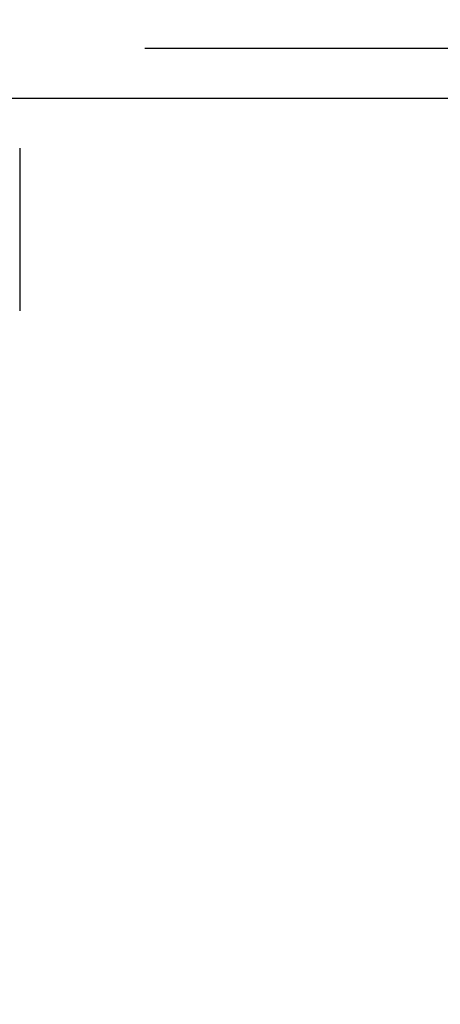
# Model space of a CAD drawing. Extents: x 0 to 6300, y 0 to 4455.
# Drawn here: x 1818 to 1902, y 3213 to 3409 of the extents above; entities that cross this region are included whole.
import ezdxf

# ---------------------------------------------------------------- set-up
doc = ezdxf.new("R2010")
doc.units = 0
doc.header["$LTSCALE"] = 4.5
doc.layers.get('DEFPOINTS').update_dxf_attribs({"linetype": 'CONTINUOUS'})
doc.layers.add('P015', color=111, linetype='CONTINUOUS')
doc.layers.add('P_2DIM', color=6, linetype='CONTINUOUS')
doc.styles.add('BIGFONT', font='simplex.shx', dxfattribs={"bigfont": 'bigfont.shx'})
doc.dimstyles.new('DIMBIGFONT$0', dxfattribs={"dimscale": 15, "dimtxt": 3, "dimasz": 2, "dimexe": 1.5, "dimexo": 3, "dimgap": 0.75, "dimtad": 1, "dimdec": 1, "dimdsep": 46, "dimtxsty": 'BIGFONT', "dimsah": 1, "dimcen": 0, "dimclrt": 230, "dimadec": 1, "dimazin": 2, "dimtfac": 0.6, "dimtdec": 1, "dimtofl": 0, "dimtmove": 2, "dimatfit": 3, "dimfxl": 1, "dimtvp": 1, "dimtolj": 1, "dimarcsym": 0})

# ---------------------------------------------------------------- blocks, each defined once
blk = doc.blocks.new('*D15')
at = {"layer": 'DEFPOINTS', "color": 0}
for p in [(1798.085862623268, 3403.586542445111), (1798.085862623271, 2793.586542445111), (2105.633890234327, 2793.586542445111)]:
    blk.add_point(p, dxfattribs=at)
at = {"layer": 'P_2DIM', "color": 0, "lineweight": -2}
for p, q in [((1843.085862623268, 3403.586542445111), (2128.133890234327, 3403.586542445111)), ((2105.633890234327, 3373.586542445111), (2105.633890234327, 2823.586542445111)), ((1843.085862623271, 2793.586542445111), (2128.133890234327, 2793.586542445111))]:
    blk.add_line(p, q, dxfattribs=at)
at = {"layer": 'P_2DIM', "color": 0}
for points in [[(2100.633890234327, 3373.586542445111), (2110.633890234327, 3373.586542445111), (2105.633890234327, 3403.586542445111)], [(2100.633890234327, 2823.586542445111), (2110.633890234327, 2823.586542445111), (2105.633890234327, 2793.586542445111)]]:
    blk.add_solid(points, dxfattribs=at)
at = {"layer": 'P_2DIM', "color": 230, "insert": (2071.883890234326, 3098.586542445112), "char_height": 45, "attachment_point": 5, "rotation": 90, "style": 'BIGFONT'}
blk.add_mtext('\\A1;610', dxfattribs=at)
blk = doc.blocks.new('*D17')
at = {"layer": 'DEFPOINTS', "color": 0}
for p in [(1798.085862623268, 3403.586542445111), (2234.43521566804, 3403.586542445111), (1638.093708090149, 1848.586542445114)]:
    blk.add_point(p, dxfattribs=at)
at = {"layer": 'P_2DIM', "color": 0, "lineweight": -2}
for p, q in [((1843.085862623268, 3403.586542445111), (2256.93521566804, 3403.586542445111)), ((2234.435215668039, 1878.586542445114), (2234.43521566804, 3373.586542445111)), ((1683.093708090149, 1848.586542445114), (2256.935215668039, 1848.586542445114))]:
    blk.add_line(p, q, dxfattribs=at)
at = {"layer": 'P_2DIM', "color": 0}
for points in [[(2229.43521566804, 3373.586542445111), (2239.43521566804, 3373.586542445111), (2234.43521566804, 3403.586542445111)], [(2229.435215668039, 1878.586542445114), (2239.435215668039, 1878.586542445114), (2234.435215668039, 1848.586542445114)]]:
    blk.add_solid(points, dxfattribs=at)
at = {"layer": 'P_2DIM', "color": 230, "insert": (2200.685215668039, 2626.086542445113), "char_height": 45, "attachment_point": 5, "rotation": 90, "style": 'BIGFONT'}
blk.add_mtext('\\A1;1555', dxfattribs=at)
blk = doc.blocks.new('*D20')
at = {"layer": 'DEFPOINTS', "color": 0}
for p in [(1818.085862623266, 3466.142545644514), (1818.085862623266, 3383.586542445109), (1808.085862623271, 3338.839093731194)]:
    blk.add_point(p, dxfattribs=at)
at = {"layer": 'P_2DIM', "color": 0, "lineweight": -2}
for p, q in [((1808.085862623271, 3383.839093731194), (1808.085862623271, 3488.642545644514)), ((1818.085862623266, 3428.586542445109), (1818.085862623266, 3488.642545644514)), ((1778.085862623271, 3466.142545644514), (1748.085862623271, 3466.142545644514)), ((1848.085862623266, 3466.142545644514), (1878.085862623266, 3466.142545644514))]:
    blk.add_line(p, q, dxfattribs=at)
at = {"layer": 'P_2DIM', "color": 0}
for points in [[(1778.085862623271, 3471.142545644514), (1778.085862623271, 3461.142545644514), (1808.085862623271, 3466.142545644514)], [(1848.085862623266, 3471.142545644514), (1848.085862623266, 3461.142545644514), (1818.085862623266, 3466.142545644514)]]:
    blk.add_solid(points, dxfattribs=at)
at = {"layer": 'P_2DIM', "color": 230, "insert": (1859.514889813363, 3500.429358980604), "char_height": 45, "attachment_point": 5, "style": 'BIGFONT'}
blk.add_mtext('\\A1;10', dxfattribs=at)
blk = doc.blocks.new('*D21')
at = {"layer": 'DEFPOINTS', "color": 0}
for p in [(1798.085862623268, 3403.586542445111), (1753.338413909351, 3393.586542445111), (2012.95555539905, 3393.586542445111)]:
    blk.add_point(p, dxfattribs=at)
at = {"layer": 'P_2DIM', "color": 0, "lineweight": -2}
for p, q in [((2012.95555539905, 3433.586542445111), (2012.95555539905, 3463.586542445111)), ((1843.085862623268, 3403.586542445111), (2035.45555539905, 3403.586542445111)), ((1798.338413909351, 3393.586542445111), (2035.45555539905, 3393.586542445111)), ((2012.95555539905, 3363.586542445111), (2012.95555539905, 3333.586542445111))]:
    blk.add_line(p, q, dxfattribs=at)
at = {"layer": 'P_2DIM', "color": 0}
for points in [[(2007.95555539905, 3433.586542445111), (2017.95555539905, 3433.586542445111), (2012.95555539905, 3403.586542445111)], [(2007.95555539905, 3363.586542445111), (2017.95555539905, 3363.586542445111), (2012.95555539905, 3393.586542445111)]]:
    blk.add_solid(points, dxfattribs=at)
at = {"layer": 'P_2DIM', "color": 230, "insert": (1973.118728993213, 3442.755469220268), "char_height": 45, "attachment_point": 5, "rotation": 90, "style": 'BIGFONT'}
blk.add_mtext('\\A1;10', dxfattribs=at)
blk = doc.blocks.new('*D22')
at = {"layer": 'DEFPOINTS', "color": 0}
for p in [(1753.338413909351, 3393.586542445111), (1753.338413909355, 2803.586542445111), (2012.955555399049, 2803.586542445111)]:
    blk.add_point(p, dxfattribs=at)
at = {"layer": 'P_2DIM', "color": 0, "lineweight": -2}
for p, q in [((1798.338413909351, 3393.586542445111), (2035.455555399049, 3393.586542445111)), ((2012.955555399049, 3363.586542445111), (2012.955555399049, 2833.586542445111)), ((1798.338413909355, 2803.586542445111), (2035.455555399049, 2803.586542445111))]:
    blk.add_line(p, q, dxfattribs=at)
at = {"layer": 'P_2DIM', "color": 0}
for points in [[(2007.955555399049, 3363.586542445111), (2017.955555399049, 3363.586542445111), (2012.955555399049, 3393.586542445111)], [(2007.955555399049, 2833.586542445111), (2017.955555399049, 2833.586542445111), (2012.955555399049, 2803.586542445111)]]:
    blk.add_solid(points, dxfattribs=at)
at = {"layer": 'P_2DIM', "color": 230, "insert": (1979.205555399049, 3098.586542445112), "char_height": 45, "attachment_point": 5, "rotation": 90, "style": 'BIGFONT'}
blk.add_mtext('\\A1;590', dxfattribs=at)

msp = doc.modelspace()

# ---------------------------------------------------------------- linework, layer by layer
at = {"layer": 'P015'}
msp.add_line((1818.085862623271, 3383.586542445111), (1818.085862623275, 3351.086542445111), dxfattribs=at)

# ---------------------------------------------------------------- dimensions: what is measured, and where the dimension line sits
at = {"layer": 'P_2DIM'}
dim = msp.add_linear_dim(base=(1818.085862623266, 3466.142545644514), p1=(1808.085862623271, 3338.839093731194), p2=(1818.085862623266, 3383.586542445109), dimstyle='DIMBIGFONT$0', dxfattribs=at)
dim.commit()
dim.dimension.update_dxf_attribs({"geometry": '*D20', "text_midpoint": (1859.514889813363, 3500.429358980604), "dimtype": 160})
dim = msp.add_linear_dim(base=(2012.95555539905, 3393.586542445111), p1=(1798.085862623268, 3403.586542445111), p2=(1753.338413909351, 3393.586542445111), angle=90, dimstyle='DIMBIGFONT$0', dxfattribs=at)
dim.commit()
dim.dimension.update_dxf_attribs({"geometry": '*D21', "text_midpoint": (1973.118728993213, 3442.755469220268), "dimtype": 160})
for base, p1, p2, picture, middle in [((2234.43521566804, 3403.586542445111), (1638.093708090149, 1848.586542445114), (1798.085862623268, 3403.586542445111), '*D17', (2200.685215668039, 2626.086542445113)), ((2105.633890234327, 2793.586542445111), (1798.085862623268, 3403.586542445111), (1798.085862623271, 2793.586542445111), '*D15', (2071.883890234326, 3098.586542445112)), ((2012.955555399049, 2803.586542445111), (1753.338413909351, 3393.586542445111), (1753.338413909355, 2803.586542445111), '*D22', (1979.205555399049, 3098.586542445112))]:
    dim = msp.add_linear_dim(base=base, p1=p1, p2=p2, angle=90, dimstyle='DIMBIGFONT$0', dxfattribs=at)
    dim.commit()
    dim.dimension.update_dxf_attribs({"geometry": picture, "text_midpoint": middle})

doc.saveas('drawing.dxf')
